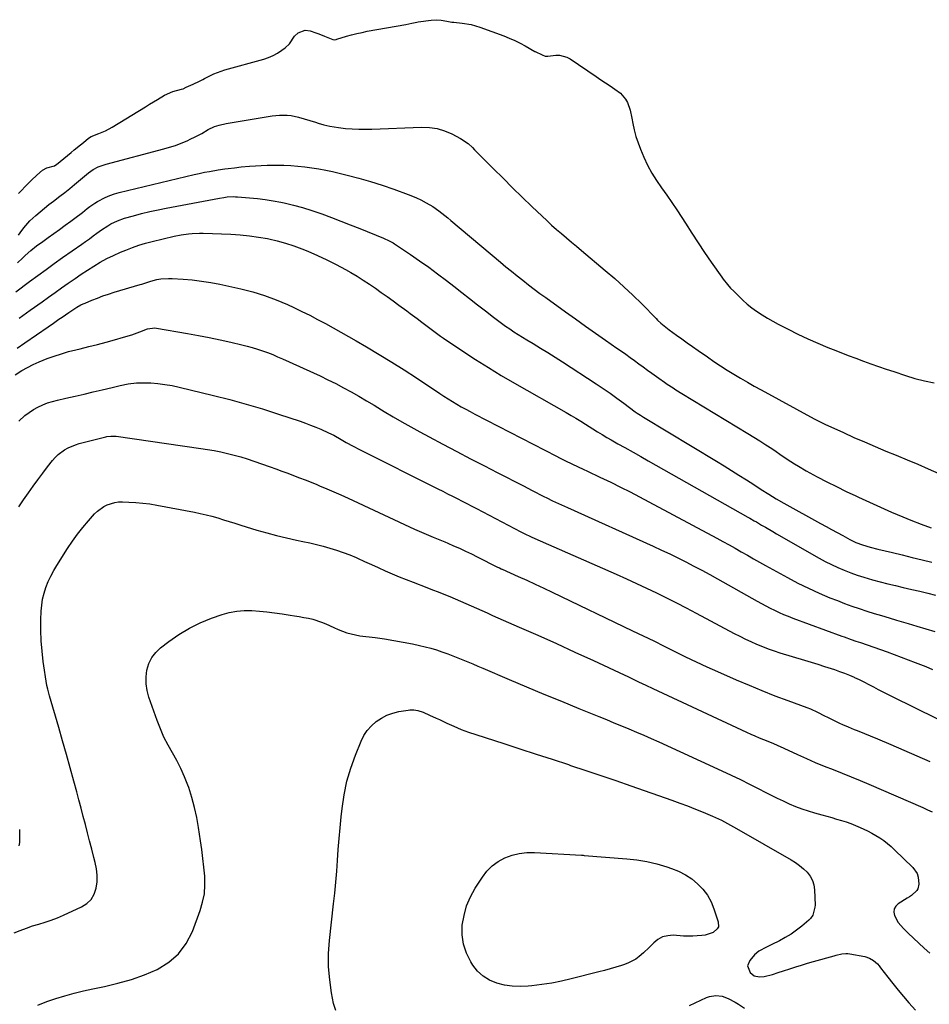
# Model space of a CAD drawing. Units: inches. Extents: x 1942304 to 1947617, y 411207 to 416544.
# Drawn here: x 1943761 to 1944259, y 413955 to 414495 of the extents above; entities that cross this region are included whole.
import ezdxf

# ---------------------------------------------------------------- set-up
doc = ezdxf.new("R2010")
doc.units = ezdxf.units.IN
doc.header["$MEASUREMENT"] = 0
for name, color, linetype in [('1', 7, 'Continuous'), ('7', 7, 'Continuous'), ('8', 7, 'Continuous')]:
    doc.layers.add(name, color=color, linetype=linetype)

msp = doc.modelspace()

# ---------------------------------------------------------------- linework, layer by layer
at = {"layer": '1', "color": 18}
for points in [[(1943779.7, 414414.75, 1688), (1943780.52, 414415.18, 1688), (1943780.89, 414415.46, 1688), (1943788.94, 414422, 1688), (1943790.61, 414423.36, 1688), (1943793.94, 414426.12, 1688), (1943795.59, 414427.52, 1688), (1943798.36, 414429.87, 1688), (1943799.81, 414430.8, 1688), (1943804, 414432.34, 1688), (1943807.79, 414433.9, 1688), (1943811.4, 414435.87, 1688), (1943829.53, 414447.05, 1688), (1943831.74, 414448.4, 1688), (1943833.96, 414449.74, 1688), (1943836.19, 414451.06, 1688), (1943840.04, 414453.32, 1688), (1943844.54, 414455.34, 1688), (1943849.32, 414456.67, 1688), (1943850.2, 414456.92, 1688), (1943851.91, 414457.69, 1688), (1943855.7, 414459.36, 1688), (1943859.28, 414460.99, 1688), (1943861.01, 414461.95, 1688), (1943861.89, 414462.44, 1688), (1943865.22, 414464.13, 1688), (1943867.13, 414465.04, 1688), (1943869.07, 414465.86, 1688), (1943873.07, 414467.2, 1688), (1943894.38, 414473.16, 1688), (1943897.01, 414474.05, 1688), (1943899.55, 414475.13, 1688), (1943901.96, 414476.46, 1688), (1943904.29, 414477.98, 1688), (1943906.18, 414479.37, 1688), (1943908.54, 414481.52, 1688), (1943911.35, 414485.63, 1688), (1943913.32, 414487.53, 1688), (1943917.11, 414488.99, 1688), (1943919.78, 414488.64, 1688), (1943923.02, 414487.53, 1688), (1943924.6, 414486.97, 1688), (1943927.74, 414485.77, 1688), (1943932.21, 414483.93, 1688), (1943933.03, 414483.78, 1688), (1943934.08, 414483.98, 1688), (1943934.5, 414484.1, 1688), (1943939.72, 414485.66, 1688), (1943942.56, 414486.45, 1688), (1943945.4, 414487.17, 1688), (1943948.27, 414487.8, 1688), (1943951.16, 414488.37, 1688), (1943972.18, 414492.11, 1688), (1943975.64, 414492.81, 1688), (1943977.37, 414493.18, 1688), (1943978.24, 414493.33, 1688), (1943979.11, 414493.48, 1688), (1943986.16, 414494.56, 1688), (1943988.92, 414494.74, 1688), (1943991.67, 414494.46, 1688), (1943994.66, 414493.88, 1688), (1943997.54, 414493.47, 1688), (1943998.49, 414493.39, 1688), (1944003.18, 414492.89, 1688), (1944008.03, 414492.07, 1688), (1944012.75, 414490.67, 1688), (1944025.95, 414485.87, 1688), (1944028.97, 414484.68, 1688), (1944031.94, 414483.39, 1688), (1944034.84, 414481.94, 1688), (1944037.69, 414480.4, 1688), (1944042.91, 414477.39, 1688), (1944043.12, 414477.27, 1688), (1944046.93, 414475.47, 1688), (1944048.67, 414474.83, 1688), (1944049.48, 414474.79, 1688), (1944050, 414474.82, 1688), (1944054.5, 414475.29, 1688), (1944056.55, 414475.32, 1688), (1944060.48, 414474.27, 1688), (1944062.27, 414473.26, 1688), (1944076.59, 414463.53, 1688), (1944079.14, 414461.81, 1688), (1944081.7, 414460.11, 1688), (1944084.27, 414458.43, 1688), (1944086.86, 414456.76, 1688), (1944089.99, 414454.51, 1688), (1944092.71, 414451.25, 1688), (1944093.71, 414449.32, 1688), (1944095.16, 414445.13, 1688), (1944096.15, 414440.81, 1688), (1944096.66, 414437.91, 1688), (1944097.42, 414434.31, 1688), (1944098.33, 414430.75, 1688), (1944099.49, 414427.27, 1688), (1944100.82, 414423.83, 1688), (1944102.71, 414419.38, 1688), (1944104.78, 414414.96, 1688), (1944107.05, 414410.66, 1688), (1944109.63, 414406.54, 1688), (1944112.41, 414402.53, 1688), (1944115.3, 414398.58, 1688), (1944118.12, 414394.58, 1688), (1944120.83, 414390.52, 1688), (1944123.48, 414386.4, 1688), (1944125.5, 414383.18, 1688), (1944128.91, 414377.81, 1688), (1944132.37, 414372.48, 1688), (1944135.92, 414367.2, 1688), (1944139.51, 414361.96, 1688), (1944145.34, 414353.61, 1688), (1944146.08, 414352.58, 1688), (1944148.46, 414349.61, 1688), (1944150.16, 414347.72, 1688), (1944151.93, 414345.9, 1688), (1944154.66, 414343.2, 1688), (1944156.98, 414341.01, 1688), (1944159.38, 414338.91, 1688), (1944161.87, 414336.94, 1688), (1944164.43, 414335.04, 1688), (1944167.54, 414332.96, 1688), (1944170.39, 414331.16, 1688), (1944173.31, 414329.49, 1688), (1944176.28, 414327.89, 1688), (1944181.71, 414325.12, 1688), (1944187.09, 414322.46, 1688), (1944192.51, 414319.9, 1688), (1944198, 414317.49, 1688), (1944203.53, 414315.16, 1688), (1944206.46, 414313.97, 1688), (1944210.57, 414312.34, 1688), (1944214.68, 414310.74, 1688), (1944218.82, 414309.2, 1688), (1944222.97, 414307.69, 1688), (1944227.13, 414306.21, 1688), (1944231.3, 414304.76, 1688), (1944235.48, 414303.33, 1688), (1944239.67, 414301.92, 1688), (1944246.11, 414299.78, 1688), (1944251.26, 414298.21, 1688), (1944256.46, 414296.83, 1688), (1944261.72, 414295.73, 1688)], [(1943759.98, 414376.67, 1690), (1943761.01, 414377.99, 1690), (1943763, 414380.68, 1690), (1943765.09, 414383.27, 1690), (1943766.24, 414384.47, 1690), (1943769.58, 414387.49, 1690), (1943771.92, 414389.5, 1690), (1943774.29, 414391.48, 1690), (1943776.7, 414393.4, 1690), (1943779.15, 414395.29, 1690), (1943782.69, 414397.99, 1690), (1943785.41, 414400.11, 1690), (1943788.09, 414402.28, 1690), (1943790.76, 414404.48, 1690), (1943797.25, 414409.93, 1690), (1943798.45, 414410.88, 1690), (1943800.99, 414412.6, 1690), (1943803.69, 414414.05, 1690), (1943808, 414415.61, 1690), (1943839.6, 414423.89, 1690), (1943842.86, 414424.83, 1690), (1943846.08, 414425.88, 1690), (1943849.24, 414427.09, 1690), (1943852.37, 414428.42, 1690), (1943854.47, 414429.37, 1690), (1943856.49, 414430.34, 1690), (1943860.44, 414432.46, 1690), (1943863.95, 414434.6, 1690), (1943867.47, 414436.28, 1690), (1943869.98, 414437, 1690), (1943873.82, 414437.79, 1690), (1943896.88, 414441.7, 1690), (1943898.95, 414442, 1690), (1943903.12, 414442.41, 1690), (1943907.29, 414442.46, 1690), (1943909.36, 414442.28, 1690), (1943913.42, 414441.39, 1690), (1943922.77, 414438.52, 1690), (1943924.31, 414438.06, 1690), (1943927.42, 414437.16, 1690), (1943930.54, 414436.35, 1690), (1943935.3, 414435.58, 1690), (1943939.28, 414435.21, 1690), (1943942.89, 414434.95, 1690), (1943946.49, 414434.78, 1690), (1943950.1, 414434.75, 1690), (1943953.71, 414434.81, 1690), (1943980.86, 414435.8, 1690), (1943985.16, 414435.63, 1690), (1943989.38, 414435.04, 1690), (1943993.45, 414433.81, 1690), (1943997.43, 414432.17, 1690), (1944002.25, 414429.73, 1690), (1944006.38, 414426.97, 1690), (1944008.8, 414424.66, 1690), (1944009.98, 414423.48, 1690), (1944012.35, 414421.1, 1690), (1944020.33, 414413.06, 1690), (1944025.53, 414407.86, 1690), (1944030.75, 414402.69, 1690), (1944036, 414397.56, 1690), (1944041.29, 414392.46, 1690), (1944046.89, 414387.09, 1690), (1944049.49, 414384.64, 1690), (1944052.13, 414382.22, 1690), (1944054.81, 414379.85, 1690), (1944057.52, 414377.52, 1690), (1944060.25, 414375.21, 1690), (1944062.99, 414372.91, 1690), (1944065.73, 414370.61, 1690), (1944068.48, 414368.31, 1690), (1944081.58, 414357.36, 1690), (1944086.72, 414352.93, 1690), (1944091.78, 414348.41, 1690), (1944096.71, 414343.74, 1690), (1944101.55, 414338.98, 1690), (1944109.41, 414331.02, 1690), (1944110.26, 414330.17, 1690), (1944112, 414328.52, 1690), (1944113.8, 414326.94, 1690), (1944116.64, 414324.74, 1690), (1944120.57, 414321.92, 1690), (1944123.51, 414319.82, 1690), (1944126.46, 414317.72, 1690), (1944129.42, 414315.63, 1690), (1944132.38, 414313.55, 1690), (1944137.49, 414309.97, 1690), (1944141.05, 414307.52, 1690), (1944144.65, 414305.11, 1690), (1944148.29, 414302.78, 1690), (1944151.96, 414300.49, 1690), (1944155.67, 414298.26, 1690), (1944159.4, 414296.08, 1690), (1944163.17, 414293.94, 1690), (1944166.96, 414291.85, 1690), (1944196.05, 414276.05, 1690), (1944196.77, 414275.65, 1690), (1944198.96, 414274.49, 1690), (1944201.93, 414273.04, 1690), (1944212.02, 414268.48, 1690), (1944217.83, 414265.89, 1690), (1944223.65, 414263.34, 1690), (1944229.51, 414260.85, 1690), (1944235.38, 414258.4, 1690), (1944241.03, 414256.08, 1690), (1944246.9, 414253.64, 1690), (1944252.75, 414251.16, 1690), (1944258.58, 414248.63, 1690), (1944264.4, 414246.06, 1690)], [(1943759.46, 414361.43, 1692), (1943762.16, 414364.05, 1692), (1943763.67, 414365.46, 1692), (1943766.77, 414368.2, 1692), (1943769.98, 414370.81, 1692), (1943773.3, 414373.27, 1692), (1943776.21, 414375.33, 1692), (1943779.35, 414377.56, 1692), (1943782.48, 414379.81, 1692), (1943785.59, 414382.08, 1692), (1943788.69, 414384.36, 1692), (1943792.28, 414387.02, 1692), (1943793.65, 414388.06, 1692), (1943795.01, 414389.11, 1692), (1943797.68, 414391.26, 1692), (1943799.03, 414392.32, 1692), (1943801.85, 414394.26, 1692), (1943803.32, 414395.14, 1692), (1943807.55, 414397.39, 1692), (1943810.04, 414398.49, 1692), (1943812.61, 414399.37, 1692), (1943815.24, 414400.12, 1692), (1943856.31, 414409.91, 1692), (1943859.08, 414410.54, 1692), (1943861.86, 414411.12, 1692), (1943864.65, 414411.63, 1692), (1943869.46, 414412.4, 1692), (1943873.05, 414412.94, 1692), (1943874.85, 414413.18, 1692), (1943878.46, 414413.65, 1692), (1943882.07, 414414.05, 1692), (1943886.64, 414414.48, 1692), (1943889.83, 414414.74, 1692), (1943893.03, 414414.93, 1692), (1943896.23, 414415.03, 1692), (1943899.43, 414415.06, 1692), (1943901.6, 414415.06, 1692), (1943905.45, 414414.99, 1692), (1943909.3, 414414.83, 1692), (1943913.14, 414414.54, 1692), (1943916.98, 414414.17, 1692), (1943920.8, 414413.66, 1692), (1943924.6, 414413.07, 1692), (1943928.39, 414412.34, 1692), (1943932.15, 414411.52, 1692), (1943940.07, 414409.64, 1692), (1943946.55, 414407.98, 1692), (1943952.99, 414406.17, 1692), (1943959.36, 414404.12, 1692), (1943965.69, 414401.93, 1692), (1943973.55, 414399.03, 1692), (1943975.89, 414398.11, 1692), (1943978.19, 414397.13, 1692), (1943980.44, 414396.04, 1692), (1943983.41, 414394.47, 1692), (1943986.98, 414392.33, 1692), (1943990.39, 414389.96, 1692), (1943992.04, 414388.69, 1692), (1943995.3, 414386.1, 1692), (1943996.91, 414384.77, 1692), (1944024.08, 414361.94, 1692), (1944027.12, 414359.41, 1692), (1944030.17, 414356.89, 1692), (1944033.24, 414354.41, 1692), (1944036.32, 414351.94, 1692), (1944039.44, 414349.51, 1692), (1944042.58, 414347.11, 1692), (1944045.75, 414344.75, 1692), (1944048.94, 414342.43, 1692), (1944059.79, 414334.65, 1692), (1944065.27, 414330.74, 1692), (1944070.76, 414326.85, 1692), (1944076.26, 414322.97, 1692), (1944081.77, 414319.11, 1692), (1944087.98, 414314.78, 1692), (1944090.39, 414313.09, 1692), (1944092.79, 414311.39, 1692), (1944095.19, 414309.67, 1692), (1944097.58, 414307.95, 1692), (1944099.96, 414306.22, 1692), (1944102.34, 414304.49, 1692), (1944104.73, 414302.76, 1692), (1944107.11, 414301.03, 1692), (1944110.95, 414298.24, 1692), (1944114.01, 414296.07, 1692), (1944115.56, 414295.01, 1692), (1944118.69, 414292.94, 1692), (1944120.27, 414291.93, 1692), (1944123.46, 414289.95, 1692), (1944159.61, 414268.01, 1692), (1944162.92, 414265.97, 1692), (1944166.22, 414263.91, 1692), (1944169.49, 414261.81, 1692), (1944172.75, 414259.69, 1692), (1944175.16, 414258.1, 1692), (1944177.2, 414256.75, 1692), (1944181.26, 414254.02, 1692), (1944185.33, 414251.31, 1692), (1944187.4, 414250.01, 1692), (1944191.64, 414247.59, 1692), (1944197.75, 414244.33, 1692), (1944202.98, 414241.58, 1692), (1944208.24, 414238.89, 1692), (1944213.54, 414236.29, 1692), (1944218.87, 414233.75, 1692), (1944220.23, 414233.11, 1692), (1944226.28, 414230.33, 1692), (1944232.36, 414227.6, 1692), (1944238.47, 414224.96, 1692), (1944244.61, 414222.37, 1692), (1944249.07, 414220.52, 1692), (1944254.59, 414218.32, 1692), (1944260.15, 414216.22, 1692)], [(1943760.05, 414399.51, 1688), (1943761.07, 414400.61, 1688), (1943764.3, 414403.88, 1688), (1943767.18, 414406.73, 1688), (1943770.12, 414409.51, 1688), (1943773.14, 414412.2, 1688), (1943775.6, 414413.49, 1688), (1943779.7, 414414.75, 1688)], [(1943758.62, 414345.65, 1694), (1943766.12, 414351.28, 1694), (1943770.6, 414354.61, 1694), (1943775.1, 414357.91, 1694), (1943779.64, 414361.16, 1694), (1943784.19, 414364.39, 1694), (1943794.69, 414371.73, 1694), (1943796.79, 414373.21, 1694), (1943798.89, 414374.71, 1694), (1943800.97, 414376.22, 1694), (1943803.04, 414377.74, 1694), (1943805.58, 414379.58, 1694), (1943808.95, 414381.78, 1694), (1943810.67, 414382.81, 1694), (1943814.27, 414384.59, 1694), (1943818.05, 414385.9, 1694), (1943823.05, 414387.29, 1694), (1943827.5, 414388.47, 1694), (1943831.97, 414389.57, 1694), (1943836.47, 414390.56, 1694), (1943840.98, 414391.47, 1694), (1943870.25, 414396.99, 1694), (1943872.63, 414397.4, 1694), (1943874.44, 414397.62, 1694), (1943877.92, 414397.77, 1694), (1943878.94, 414397.74, 1694), (1943879.96, 414397.68, 1694), (1943886.59, 414397.17, 1694), (1943890.91, 414396.75, 1694), (1943895.21, 414396.22, 1694), (1943899.49, 414395.51, 1694), (1943903.76, 414394.69, 1694), (1943905.55, 414394.31, 1694), (1943910.67, 414393.11, 1694), (1943915.74, 414391.76, 1694), (1943920.76, 414390.2, 1694), (1943925.73, 414388.5, 1694), (1943926.27, 414388.3, 1694), (1943931.48, 414386.37, 1694), (1943936.66, 414384.4, 1694), (1943941.83, 414382.37, 1694), (1943946.99, 414380.31, 1694), (1943960.05, 414375.01, 1694), (1943963.14, 414373.63, 1694), (1943965.36, 414372.4, 1694), (1943966.07, 414371.95, 1694), (1943974.8, 414366.1, 1694), (1943979.83, 414362.66, 1694), (1943984.8, 414359.14, 1694), (1943989.7, 414355.52, 1694), (1943994.55, 414351.83, 1694), (1943998.55, 414348.72, 1694), (1944002.89, 414345.33, 1694), (1944007.24, 414341.94, 1694), (1944011.58, 414338.55, 1694), (1944015.93, 414335.16, 1694), (1944020.25, 414331.77, 1694), (1944022.45, 414330.09, 1694), (1944024.67, 414328.45, 1694), (1944026.92, 414326.85, 1694), (1944029.2, 414325.29, 1694), (1944031.51, 414323.76, 1694), (1944033.83, 414322.27, 1694), (1944036.18, 414320.8, 1694), (1944038.54, 414319.36, 1694), (1944041.96, 414317.3, 1694), (1944046.04, 414314.83, 1694), (1944050.09, 414312.33, 1694), (1944054.11, 414309.78, 1694), (1944058.12, 414307.2, 1694), (1944076.52, 414295.21, 1694), (1944080.37, 414292.66, 1694), (1944084.18, 414290.05, 1694), (1944087.94, 414287.37, 1694), (1944091.67, 414284.65, 1694), (1944097.98, 414279.94, 1694), (1944099.08, 414279.13, 1694), (1944100.77, 414277.96, 1694), (1944101.92, 414277.22, 1694), (1944102.5, 414276.86, 1694), (1944142.5, 414252.79, 1694), (1944146.63, 414250.28, 1694), (1944150.74, 414247.75, 1694), (1944154.82, 414245.18, 1694), (1944158.89, 414242.59, 1694), (1944162.95, 414239.98, 1694), (1944167.02, 414237.37, 1694), (1944171.1, 414234.78, 1694), (1944175.22, 414232.25, 1694), (1944179.42, 414229.84, 1694), (1944199.55, 414218.64, 1694), (1944202.57, 414216.97, 1694), (1944205.59, 414215.31, 1694), (1944208.63, 414213.67, 1694), (1944211.66, 414212.04, 1694), (1944215.49, 414209.99, 1694), (1944216.63, 414209.41, 1694), (1944218.94, 414208.32, 1694), (1944222.51, 414206.92, 1694), (1944226.67, 414205.73, 1694), (1944230.87, 414204.67, 1694), (1944238.89, 414202.74, 1694), (1944244.3, 414201.42, 1694), (1944249.71, 414200.1, 1694), (1944255.12, 414198.76, 1694), (1944260.52, 414197.41, 1694)], [(1943760.38, 414331.18, 1696), (1943764.35, 414334.13, 1696), (1943766.37, 414335.57, 1696), (1943772.98, 414340.23, 1696), (1943776.55, 414342.74, 1696), (1943780.11, 414345.25, 1696), (1943783.67, 414347.76, 1696), (1943787.23, 414350.28, 1696), (1943791, 414352.91, 1696), (1943794.41, 414355.22, 1696), (1943797.84, 414357.48, 1696), (1943801.3, 414359.71, 1696), (1943804.83, 414361.82, 1696), (1943808.42, 414363.81, 1696), (1943812.11, 414365.61, 1696), (1943815.86, 414367.29, 1696), (1943818.85, 414368.54, 1696), (1943822.41, 414369.93, 1696), (1943826, 414371.19, 1696), (1943829.66, 414372.28, 1696), (1943833.35, 414373.26, 1696), (1943845.29, 414376.09, 1696), (1943849.22, 414376.9, 1696), (1943853.19, 414377.48, 1696), (1943855.19, 414377.66, 1696), (1943859.2, 414377.81, 1696), (1943861.2, 414377.78, 1696), (1943876.46, 414377.18, 1696), (1943881.51, 414376.85, 1696), (1943886.55, 414376.37, 1696), (1943891.55, 414375.65, 1696), (1943896.54, 414374.76, 1696), (1943897.15, 414374.64, 1696), (1943901.78, 414373.57, 1696), (1943906.36, 414372.33, 1696), (1943910.86, 414370.84, 1696), (1943915.31, 414369.19, 1696), (1943918.62, 414367.85, 1696), (1943923.87, 414365.6, 1696), (1943929.05, 414363.22, 1696), (1943934.12, 414360.62, 1696), (1943939.13, 414357.89, 1696), (1943942.13, 414356.17, 1696), (1943945.56, 414354.14, 1696), (1943948.95, 414352.05, 1696), (1943952.28, 414349.86, 1696), (1943955.57, 414347.61, 1696), (1943958.82, 414345.3, 1696), (1943962.06, 414342.99, 1696), (1943965.3, 414340.66, 1696), (1943968.52, 414338.32, 1696), (1943972.76, 414335.23, 1696), (1943974.65, 414333.84, 1696), (1943978.41, 414331.05, 1696), (1943981.1, 414329.04, 1696), (1943982.56, 414327.93, 1696), (1943985.47, 414325.69, 1696), (1943988.37, 414323.45, 1696), (1943991.34, 414321.29, 1696), (1943992.85, 414320.25, 1696), (1944003.57, 414313.06, 1696), (1944010.49, 414308.52, 1696), (1944017.49, 414304.08, 1696), (1944024.58, 414299.79, 1696), (1944031.73, 414295.61, 1696), (1944060.08, 414279.47, 1696), (1944062.78, 414277.91, 1696), (1944065.46, 414276.34, 1696), (1944068.13, 414274.73, 1696), (1944070.78, 414273.1, 1696), (1944074.8, 414270.59, 1696), (1944077.33, 414268.99, 1696), (1944079.85, 414267.39, 1696), (1944082.4, 414265.84, 1696), (1944084.8, 414264.46, 1696), (1944088.5, 414262.35, 1696), (1944092.21, 414260.26, 1696), (1944096.82, 414257.69, 1696), (1944100.98, 414255.35, 1696), (1944105.14, 414253.02, 1696), (1944109.29, 414250.68, 1696), (1944113.45, 414248.34, 1696), (1944159.67, 414222.23, 1696), (1944160.85, 414221.56, 1696), (1944163.21, 414220.2, 1696), (1944164.38, 414219.51, 1696), (1944167.25, 414217.81, 1696), (1944169.27, 414216.62, 1696), (1944173.32, 414214.26, 1696), (1944175.36, 414213.09, 1696), (1944198.73, 414199.75, 1696), (1944202.09, 414197.92, 1696), (1944205.5, 414196.17, 1696), (1944208.97, 414194.56, 1696), (1944212.49, 414193.03, 1696), (1944216.06, 414191.64, 1696), (1944219.66, 414190.35, 1696), (1944223.31, 414189.19, 1696), (1944227.97, 414187.85, 1696), (1944232.17, 414186.74, 1696), (1944236.37, 414185.66, 1696), (1944240.59, 414184.63, 1696), (1944244.81, 414183.64, 1696), (1944249.51, 414182.56, 1696), (1944253.87, 414181.53, 1696), (1944258.23, 414180.49, 1696), (1944262.58, 414179.41, 1696)], [(1943759.36, 414314.8, 1698), (1943763.48, 414317.73, 1698), (1943776.23, 414326.51, 1698), (1943779.19, 414328.54, 1698), (1943782.17, 414330.56, 1698), (1943783.98, 414331.78, 1698), (1943787.66, 414334.34, 1698), (1943789.79, 414335.79, 1698), (1943791.97, 414337.17, 1698), (1943794.22, 414338.41, 1698), (1943795.38, 414338.97, 1698), (1943796.56, 414339.49, 1698), (1943800.23, 414341.01, 1698), (1943803.27, 414342.21, 1698), (1943806.33, 414343.35, 1698), (1943809.42, 414344.4, 1698), (1943812.54, 414345.39, 1698), (1943826.74, 414349.66, 1698), (1943827.56, 414349.91, 1698), (1943829.19, 414350.45, 1698), (1943832.46, 414351.51, 1698), (1943835.82, 414352.29, 1698), (1943837.93, 414352.67, 1698), (1943842.18, 414353.01, 1698), (1943844.32, 414352.96, 1698), (1943850.2, 414352.59, 1698), (1943855.27, 414352.15, 1698), (1943860.33, 414351.55, 1698), (1943865.35, 414350.73, 1698), (1943870.35, 414349.76, 1698), (1943881.86, 414347.24, 1698), (1943888.41, 414345.58, 1698), (1943894.87, 414343.65, 1698), (1943901.18, 414341.28, 1698), (1943907.39, 414338.64, 1698), (1943910.87, 414337.02, 1698), (1943915.25, 414334.93, 1698), (1943919.61, 414332.78, 1698), (1943923.92, 414330.54, 1698), (1943928.2, 414328.25, 1698), (1943932.45, 414325.9, 1698), (1943936.69, 414323.52, 1698), (1943940.92, 414321.12, 1698), (1943945.13, 414318.7, 1698), (1943950.7, 414315.48, 1698), (1943957.65, 414311.36, 1698), (1943964.54, 414307.17, 1698), (1943971.36, 414302.84, 1698), (1943978.12, 414298.43, 1698), (1943990.83, 414289.96, 1698), (1943993.16, 414288.44, 1698), (1943995.5, 414286.94, 1698), (1943997.87, 414285.48, 1698), (1944000.26, 414284.05, 1698), (1944002.67, 414282.66, 1698), (1944005.09, 414281.29, 1698), (1944007.54, 414279.97, 1698), (1944010, 414278.67, 1698), (1944054.76, 414255.6, 1698), (1944056.45, 414254.74, 1698), (1944059.82, 414253.03, 1698), (1944063.21, 414251.35, 1698), (1944066.63, 414249.72, 1698), (1944069.47, 414248.41, 1698), (1944071.75, 414247.36, 1698), (1944074.03, 414246.3, 1698), (1944076.3, 414245.23, 1698), (1944078.57, 414244.15, 1698), (1944084.61, 414241.25, 1698), (1944089.88, 414238.67, 1698), (1944095.12, 414236.05, 1698), (1944100.32, 414233.36, 1698), (1944105.51, 414230.63, 1698), (1944142.68, 414210.67, 1698), (1944146.05, 414208.84, 1698), (1944149.41, 414206.99, 1698), (1944152.75, 414205.1, 1698), (1944156.07, 414203.19, 1698), (1944159.4, 414201.28, 1698), (1944162.73, 414199.38, 1698), (1944166.07, 414197.5, 1698), (1944169.42, 414195.64, 1698), (1944181.44, 414189.01, 1698), (1944187.14, 414186.01, 1698), (1944192.9, 414183.16, 1698), (1944198.76, 414180.52, 1698), (1944204.69, 414178.02, 1698), (1944208.72, 414176.41, 1698), (1944212.71, 414174.87, 1698), (1944216.72, 414173.4, 1698), (1944220.76, 414172.02, 1698), (1944224.82, 414170.7, 1698), (1944228.9, 414169.44, 1698), (1944232.99, 414168.18, 1698), (1944237.08, 414166.94, 1698), (1944241.17, 414165.71, 1698), (1944247.53, 414163.82, 1698), (1944252.37, 414162.38, 1698), (1944257.22, 414160.95, 1698), (1944262.08, 414159.54, 1698)]]:
    msp.add_polyline3d(points, dxfattribs=at)
at = {"layer": '7', "color": 18}
for points in [[(1943760.27, 414274.71, 1702), (1943763.56, 414277.79, 1702), (1943765.79, 414279.56, 1702), (1943768.17, 414281.1, 1702), (1943770.67, 414282.49, 1702), (1943773.28, 414283.67, 1702), (1943775.94, 414284.72, 1702), (1943778.66, 414285.58, 1702), (1943781.43, 414286.31, 1702), (1943786.03, 414287.34, 1702), (1943791, 414288.47, 1702), (1943795.96, 414289.61, 1702), (1943800.92, 414290.77, 1702), (1943805.88, 414291.95, 1702), (1943811.4, 414293.28, 1702), (1943815.79, 414294.28, 1702), (1943820.21, 414295.19, 1702), (1943824.65, 414295.78, 1702), (1943829.13, 414295.83, 1702), (1943832.48, 414295.67, 1702), (1943836.4, 414295.37, 1702), (1943840.28, 414294.92, 1702), (1943844.14, 414294.25, 1702), (1943847.98, 414293.43, 1702), (1943866.88, 414288.86, 1702), (1943875.87, 414286.56, 1702), (1943884.82, 414284.11, 1702), (1943893.7, 414281.44, 1702), (1943902.53, 414278.61, 1702), (1943914.33, 414274.67, 1702), (1943917.22, 414273.66, 1702), (1943920.09, 414272.6, 1702), (1943922.93, 414271.47, 1702), (1943925.76, 414270.28, 1702), (1943929.91, 414268.44, 1702), (1943932.74, 414267.03, 1702), (1943936.88, 414264.72, 1702), (1943939.62, 414263.14, 1702), (1943943.47, 414260.99, 1702), (1943946.84, 414259.24, 1702), (1943989.88, 414237.68, 1702), (1943992.53, 414236.35, 1702), (1943995.19, 414235.01, 1702), (1943997.84, 414233.67, 1702), (1944000.49, 414232.33, 1702), (1944003.13, 414230.98, 1702), (1944005.77, 414229.62, 1702), (1944008.41, 414228.25, 1702), (1944011.04, 414226.88, 1702), (1944035.24, 414214.2, 1702), (1944037.14, 414213.22, 1702), (1944041.01, 414211.37, 1702), (1944042.96, 414210.5, 1702), (1944087.54, 414190.85, 1702), (1944093.1, 414188.37, 1702), (1944098.64, 414185.84, 1702), (1944104.15, 414183.25, 1702), (1944109.64, 414180.63, 1702), (1944115.1, 414177.94, 1702), (1944120.54, 414175.21, 1702), (1944125.95, 414172.41, 1702), (1944131.34, 414169.58, 1702), (1944152.24, 414158.42, 1702), (1944155.26, 414156.86, 1702), (1944158.31, 414155.35, 1702), (1944161.39, 414153.93, 1702), (1944164.49, 414152.55, 1702), (1944167.64, 414151.27, 1702), (1944170.81, 414150.05, 1702), (1944174.02, 414148.94, 1702), (1944177.25, 414147.9, 1702), (1944190.79, 414143.77, 1702), (1944194.45, 414142.65, 1702), (1944198.1, 414141.51, 1702), (1944201.75, 414140.35, 1702), (1944205.4, 414139.18, 1702), (1944207.1, 414138.62, 1702), (1944209.88, 414137.67, 1702), (1944212.62, 414136.66, 1702), (1944215.33, 414135.55, 1702), (1944218.02, 414134.39, 1702), (1944218.08, 414134.36, 1702), (1944220.7, 414133.13, 1702), (1944223.31, 414131.86, 1702), (1944225.89, 414130.54, 1702), (1944228.45, 414129.18, 1702), (1944231, 414127.8, 1702), (1944233.57, 414126.45, 1702), (1944236.15, 414125.13, 1702), (1944238.74, 414123.84, 1702), (1944263.28, 414111.76, 1702)], [(1943760.26, 414227.87, 1704), (1943762.79, 414231.61, 1704), (1943765.44, 414235.44, 1704), (1943768.02, 414239.06, 1704), (1943770.64, 414242.65, 1704), (1943773.3, 414246.2, 1704), (1943776, 414249.73, 1704), (1943778.73, 414253.26, 1704), (1943780.17, 414254.92, 1704), (1943781.72, 414256.46, 1704), (1943785.23, 414259.06, 1704), (1943787.17, 414260.12, 1704), (1943791.21, 414261.81, 1704), (1943793.31, 414262.45, 1704), (1943807.8, 414266.12, 1704), (1943808.5, 414266.28, 1704), (1943810.63, 414266.58, 1704), (1943812.06, 414266.61, 1704), (1943812.77, 414266.56, 1704), (1943813.48, 414266.48, 1704), (1943859.94, 414259.86, 1704), (1943863.63, 414259.28, 1704), (1943867.3, 414258.63, 1704), (1943870.95, 414257.89, 1704), (1943874.6, 414257.07, 1704), (1943878.21, 414256.15, 1704), (1943881.81, 414255.16, 1704), (1943885.37, 414254.06, 1704), (1943888.91, 414252.88, 1704), (1943897.86, 414249.75, 1704), (1943901.09, 414248.61, 1704), (1943904.32, 414247.44, 1704), (1943907.53, 414246.25, 1704), (1943910.74, 414245.03, 1704), (1943913.94, 414243.79, 1704), (1943917.13, 414242.54, 1704), (1943920.31, 414241.27, 1704), (1943923.49, 414239.98, 1704), (1943925.02, 414239.36, 1704), (1943928.94, 414237.72, 1704), (1943932.85, 414236.05, 1704), (1943936.74, 414234.32, 1704), (1943940.61, 414232.56, 1704), (1943977.09, 414215.62, 1704), (1943979.61, 414214.46, 1704), (1943983.41, 414212.77, 1704), (1943987.25, 414211.19, 1704), (1943991.79, 414209.36, 1704), (1943993.56, 414208.62, 1704), (1943995.32, 414207.87, 1704), (1943998.39, 414206.53, 1704), (1944001.67, 414205.08, 1704), (1944004.93, 414203.58, 1704), (1944008.17, 414202.03, 1704), (1944011.39, 414200.44, 1704), (1944022.57, 414194.81, 1704), (1944023.52, 414194.33, 1704), (1944024.48, 414193.88, 1704), (1944024.8, 414193.73, 1704), (1944025.13, 414193.58, 1704), (1944033.84, 414189.67, 1704), (1944038.52, 414187.54, 1704), (1944043.18, 414185.4, 1704), (1944047.83, 414183.22, 1704), (1944052.47, 414181.02, 1704), (1944096.45, 414159.94, 1704), (1944102.27, 414157.13, 1704), (1944108.08, 414154.3, 1704), (1944113.88, 414151.44, 1704), (1944119.67, 414148.55, 1704), (1944125.47, 414145.7, 1704), (1944131.3, 414142.9, 1704), (1944137.17, 414140.19, 1704), (1944143.06, 414137.55, 1704), (1944153.33, 414133.03, 1704), (1944160.33, 414130.02, 1704), (1944167.38, 414127.1, 1704), (1944174.47, 414124.32, 1704), (1944181.6, 414121.62, 1704), (1944191.99, 414117.8, 1704), (1944193.94, 414117.04, 1704), (1944197.77, 414115.37, 1704), (1944201.75, 414113.37, 1704), (1944203.37, 414112.53, 1704), (1944206.59, 414110.83, 1704), (1944209.85, 414109.21, 1704), (1944211.46, 414108.51, 1704), (1944214.71, 414107.19, 1704), (1944217.97, 414105.87, 1704), (1944219.6, 414105.21, 1704), (1944230.76, 414100.61, 1704), (1944237.96, 414097.6, 1704), (1944245.13, 414094.55, 1704), (1944252.27, 414091.42, 1704), (1944259.39, 414088.25, 1704)], [(1943757.68, 413994.33, 1706), (1943761, 413995.71, 1706), (1943764.35, 413996.99, 1706), (1943767.75, 413998.13, 1706), (1943771.19, 413999.18, 1706), (1943774.62, 414000.23, 1706), (1943778.01, 414001.38, 1706), (1943781.35, 414002.69, 1706), (1943784.65, 414004.1, 1706), (1943794.58, 414008.6, 1706), (1943797.46, 414010.47, 1706), (1943799.84, 414012.72, 1706), (1943801.48, 414015.56, 1706), (1943802.63, 414018.79, 1706), (1943803.07, 414022.37, 1706), (1943803.19, 414025.93, 1706), (1943802.81, 414029.48, 1706), (1943802.11, 414033.01, 1706), (1943801.37, 414035.73, 1706), (1943800.16, 414040.22, 1706), (1943798.97, 414044.71, 1706), (1943797.8, 414049.2, 1706), (1943796.66, 414053.7, 1706), (1943795.51, 414058.2, 1706), (1943794.34, 414062.7, 1706), (1943793.15, 414067.19, 1706), (1943791.95, 414071.67, 1706), (1943790.38, 414077.45, 1706), (1943788.35, 414084.81, 1706), (1943786.3, 414092.17, 1706), (1943784.21, 414099.51, 1706), (1943782.09, 414106.85, 1706), (1943776.98, 414124.32, 1706), (1943776.78, 414125.02, 1706), (1943776.05, 414127.84, 1706), (1943775.64, 414129.99, 1706), (1943773.62, 414143.09, 1706), (1943772.92, 414148.77, 1706), (1943772.43, 414154.47, 1706), (1943772.26, 414160.18, 1706), (1943772.31, 414165.9, 1706), (1943772.49, 414170.62, 1706), (1943772.77, 414173.96, 1706), (1943773.26, 414177.27, 1706), (1943774.07, 414180.5, 1706), (1943775.08, 414183.7, 1706), (1943776.34, 414186.82, 1706), (1943777.74, 414189.88, 1706), (1943779.32, 414192.84, 1706), (1943781.04, 414195.73, 1706), (1943786.92, 414204.99, 1706), (1943789.56, 414208.93, 1706), (1943792.31, 414212.79, 1706), (1943795.25, 414216.51, 1706), (1943798.31, 414220.13, 1706), (1943801.69, 414223.96, 1706), (1943803.24, 414225.49, 1706), (1943806.71, 414228, 1706), (1943808.64, 414228.99, 1706), (1943812.77, 414230.25, 1706), (1943814.9, 414230.5, 1706), (1943817.07, 414230.57, 1706), (1943820.43, 414230.45, 1706), (1943824.3, 414230.22, 1706), (1943828.15, 414229.88, 1706), (1943831.98, 414229.37, 1706), (1943835.81, 414228.74, 1706), (1943856.4, 414224.88, 1706), (1943859.63, 414224.22, 1706), (1943862.84, 414223.49, 1706), (1943866.03, 414222.65, 1706), (1943869.2, 414221.74, 1706), (1943872.35, 414220.77, 1706), (1943875.5, 414219.8, 1706), (1943878.66, 414218.82, 1706), (1943881.81, 414217.84, 1706), (1943890.7, 414215.07, 1706), (1943896.07, 414213.49, 1706), (1943901.47, 414212.03, 1706), (1943906.91, 414210.74, 1706), (1943912.38, 414209.57, 1706), (1943915.87, 414208.88, 1706), (1943919.61, 414208.09, 1706), (1943923.33, 414207.23, 1706), (1943927.03, 414206.27, 1706), (1943930.71, 414205.24, 1706), (1943934.35, 414204.09, 1706), (1943937.95, 414202.85, 1706), (1943941.5, 414201.45, 1706), (1943945.02, 414199.96, 1706), (1943945.82, 414199.6, 1706), (1943949.6, 414197.9, 1706), (1943953.39, 414196.21, 1706), (1943957.17, 414194.51, 1706), (1943960.95, 414192.81, 1706), (1943964.74, 414191.14, 1706), (1943968.55, 414189.52, 1706), (1943972.39, 414187.96, 1706), (1943976.25, 414186.45, 1706), (1943983.72, 414183.59, 1706), (1943986.82, 414182.39, 1706), (1943989.92, 414181.18, 1706), (1943993.01, 414179.94, 1706), (1943996.33, 414178.59, 1706), (1943999.28, 414177.36, 1706), (1944002.22, 414176.11, 1706), (1944005.15, 414174.83, 1706), (1944008.08, 414173.54, 1706), (1944010.99, 414172.23, 1706), (1944013.91, 414170.93, 1706), (1944016.84, 414169.64, 1706), (1944019.76, 414168.35, 1706), (1944034.37, 414161.93, 1706), (1944044.58, 414157.41, 1706), (1944054.77, 414152.84, 1706), (1944064.94, 414148.2, 1706), (1944075.08, 414143.53, 1706), (1944091.95, 414135.68, 1706), (1944093.92, 414134.76, 1706), (1944097.85, 414132.9, 1706), (1944099.8, 414131.95, 1706), (1944103.72, 414130.07, 1706), (1944107.65, 414128.22, 1706), (1944158.94, 414104.36, 1706), (1944161.27, 414103.3, 1706), (1944163.6, 414102.26, 1706), (1944165.96, 414101.26, 1706), (1944168.33, 414100.28, 1706), (1944172.4, 414098.63, 1706), (1944173.74, 414098.07, 1706), (1944175.73, 414097.19, 1706), (1944176.39, 414096.89, 1706), (1944177.05, 414096.58, 1706), (1944186.93, 414092.05, 1706), (1944191.76, 414089.89, 1706), (1944196.62, 414087.79, 1706), (1944201.51, 414085.77, 1706), (1944206.43, 414083.81, 1706), (1944211.36, 414081.87, 1706), (1944216.27, 414079.9, 1706), (1944221.16, 414077.86, 1706), (1944226.03, 414075.79, 1706), (1944255.61, 414063.03, 1706), (1944258.2, 414061.87, 1706), (1944260.76, 414060.66, 1706)], [(1943770.55, 413954.81, 1708), (1943775.47, 413956.68, 1708), (1943780.44, 413958.41, 1708), (1943785.47, 413959.94, 1708), (1943790.54, 413961.36, 1708), (1943795.66, 413962.59, 1708), (1943800.8, 413963.71, 1708), (1943807.11, 413964.96, 1708), (1943814.54, 413966.71, 1708), (1943821.87, 413968.8, 1708), (1943829.03, 413971.4, 1708), (1943836.08, 413974.35, 1708), (1943842.33, 413978.22, 1708), (1943847.77, 413982.84, 1708), (1943851.96, 413988.62, 1708), (1943855.33, 413995.15, 1708), (1943859.54, 414006.53, 1708), (1943860.91, 414011.15, 1708), (1943861.86, 414015.83, 1708), (1943862.19, 414020.6, 1708), (1943862.1, 414025.42, 1708), (1943861.63, 414030.28, 1708), (1943861.11, 414035.13, 1708), (1943860.49, 414039.97, 1708), (1943859.81, 414044.81, 1708), (1943858.73, 414052.03, 1708), (1943857.74, 414057.6, 1708), (1943856.53, 414063.11, 1708), (1943855.01, 414068.55, 1708), (1943853.29, 414073.94, 1708), (1943852.79, 414075.37, 1708), (1943851.01, 414079.94, 1708), (1943849.05, 414084.42, 1708), (1943846.82, 414088.76, 1708), (1943844.39, 414093.02, 1708), (1943841.97, 414097.28, 1708), (1943839.73, 414101.62, 1708), (1943837.78, 414106.1, 1708), (1943836.01, 414110.67, 1708), (1943831.49, 414123.53, 1708), (1943830.53, 414127.19, 1708), (1943829.96, 414130.87, 1708), (1943829.98, 414134.59, 1708), (1943830.38, 414138.35, 1708), (1943831.48, 414141.9, 1708), (1943833.02, 414145.17, 1708), (1943835.24, 414148.02, 1708), (1943837.92, 414150.6, 1708), (1943842.47, 414154.11, 1708), (1943847.95, 414157.92, 1708), (1943853.64, 414161.36, 1708), (1943859.62, 414164.24, 1708), (1943865.81, 414166.75, 1708), (1943871.56, 414168.76, 1708), (1943875.55, 414169.89, 1708), (1943879.59, 414170.69, 1708), (1943883.69, 414171, 1708), (1943887.84, 414170.99, 1708), (1943892.01, 414170.66, 1708), (1943896.18, 414170.26, 1708), (1943900.34, 414169.75, 1708), (1943904.48, 414169.17, 1708), (1943908.84, 414168.5, 1708), (1943911.35, 414168.1, 1708), (1943913.86, 414167.69, 1708), (1943916.37, 414167.25, 1708), (1943918.97, 414166.79, 1708), (1943921.39, 414166.24, 1708), (1943926.09, 414164.69, 1708), (1943928.36, 414163.7, 1708), (1943932.89, 414161.6, 1708), (1943935.18, 414160.62, 1708), (1943937.51, 414159.67, 1708), (1943939.87, 414158.84, 1708), (1943944.69, 414157.61, 1708), (1943947.15, 414157.2, 1708), (1943955.48, 414156.14, 1708), (1943960.6, 414155.42, 1708), (1943965.71, 414154.62, 1708), (1943970.79, 414153.69, 1708), (1943975.86, 414152.68, 1708), (1943979.69, 414151.87, 1708), (1943982.82, 414151.13, 1708), (1943985.93, 414150.32, 1708), (1943989, 414149.39, 1708), (1943992.05, 414148.38, 1708), (1943995.33, 414147.2, 1708), (1943998.09, 414146.17, 1708), (1944000.84, 414145.09, 1708), (1944003.58, 414143.98, 1708), (1944006.3, 414142.85, 1708), (1944009.02, 414141.71, 1708), (1944011.74, 414140.56, 1708), (1944014.45, 414139.41, 1708), (1944028.85, 414133.25, 1708), (1944038.38, 414129.21, 1708), (1944047.93, 414125.2, 1708), (1944057.5, 414121.25, 1708), (1944067.09, 414117.33, 1708), (1944078.04, 414112.9, 1708), (1944082.17, 414111.22, 1708), (1944086.29, 414109.54, 1708), (1944090.41, 414107.85, 1708), (1944094.52, 414106.15, 1708), (1944098.62, 414104.42, 1708), (1944102.71, 414102.67, 1708), (1944106.78, 414100.86, 1708), (1944110.84, 414099.03, 1708), (1944145.37, 414083.2, 1708), (1944150.49, 414080.82, 1708), (1944155.58, 414078.38, 1708), (1944160.64, 414075.88, 1708), (1944165.67, 414073.34, 1708), (1944169.17, 414071.54, 1708), (1944172.45, 414069.88, 1708), (1944175.75, 414068.25, 1708), (1944179.07, 414066.67, 1708), (1944182.41, 414065.11, 1708), (1944185.78, 414063.67, 1708), (1944189.2, 414062.33, 1708), (1944192.68, 414061.16, 1708), (1944196.19, 414060.09, 1708), (1944200.28, 414058.97, 1708), (1944202.95, 414058.23, 1708), (1944205.62, 414057.49, 1708), (1944208.28, 414056.74, 1708), (1944210.94, 414055.99, 1708), (1944213.58, 414055.17, 1708), (1944216.19, 414054.28, 1708), (1944218.75, 414053.26, 1708), (1944221.29, 414052.16, 1708), (1944225.3, 414050.24, 1708), (1944227.59, 414049.04, 1708), (1944229.82, 414047.74, 1708), (1944232.01, 414046.37, 1708), (1944234.13, 414044.9, 1708), (1944236.19, 414043.35, 1708), (1944238.15, 414041.68, 1708), (1944240.06, 414039.94, 1708), (1944250.07, 414030.25, 1708), (1944252.45, 414026.81, 1708), (1944253.05, 414024.84, 1708), (1944253.38, 414020.97, 1708), (1944252.88, 414018.53, 1708), (1944252.24, 414017.49, 1708), (1944249.29, 414014.86, 1708), (1944248.2, 414014.09, 1708), (1944247.07, 414013.36, 1708), (1944242.07, 414010.25, 1708), (1944240.75, 414008.93, 1708), (1944239.89, 414007.45, 1708), (1944239.74, 414005.75, 1708), (1944240.06, 414003.9, 1708), (1944242.13, 414000.11, 1708), (1944243.44, 413998.41, 1708), (1944244.9, 413996.8, 1708), (1944247.54, 413994.21, 1708), (1944250.45, 413991.4, 1708), (1944253.39, 413988.63, 1708), (1944256.38, 413985.91, 1708), (1944259.4, 413983.23, 1708)], [(1943760.42, 414042.06, 1704), (1943760.73, 414043.88, 1704), (1943760.8, 414048.3, 1704), (1943760.67, 414051.06, 1704)], [(1944129.45, 413992.52, 1712), (1944126.94, 413992.52, 1712), (1944124.43, 413992.62, 1712), (1944118.78, 413993.02, 1712), (1944115.78, 413992.82, 1712), (1944112.97, 413992.15, 1712), (1944110.43, 413990.75, 1712), (1944108.08, 413988.88, 1712), (1944105.68, 413986.37, 1712), (1944102.58, 413983.42, 1712), (1944100.13, 413981.38, 1712), (1944098.27, 413980.03, 1712), (1944094.29, 413977.87, 1712), (1944092.15, 413977.05, 1712), (1944090.43, 413976.49, 1712), (1944087.36, 413975.54, 1712), (1944084.29, 413974.63, 1712), (1944081.19, 413973.78, 1712), (1944078.08, 413972.97, 1712), (1944062.89, 413969.16, 1712), (1944057.56, 413967.95, 1712), (1944052.21, 413966.88, 1712), (1944046.81, 413966.05, 1712), (1944041.39, 413965.37, 1712), (1944039.26, 413965.14, 1712), (1944034.91, 413964.95, 1712), (1944030.59, 413965.1, 1712), (1944026.33, 413965.76, 1712), (1944022.09, 413966.77, 1712), (1944018.18, 413968.43, 1712), (1944014.63, 413970.57, 1712), (1944011.62, 413973.42, 1712), (1944008.98, 413976.74, 1712), (1944007.87, 413978.5, 1712), (1944005.52, 413983.23, 1712), (1944003.85, 413988.12, 1712), (1944003.19, 413993.24, 1712), (1944003.2, 413998.52, 1712), (1944003.21, 413998.63, 1712), (1944004.15, 414003.97, 1712), (1944005.57, 414009.14, 1712), (1944007.69, 414014.07, 1712), (1944010.28, 414018.83, 1712), (1944014.2, 414024.96, 1712), (1944016.73, 414028.23, 1712), (1944019.58, 414031.14, 1712), (1944022.89, 414033.5, 1712), (1944026.52, 414035.49, 1712), (1944030.45, 414036.89, 1712), (1944034.45, 414037.9, 1712), (1944038.56, 414038.34, 1712), (1944042.73, 414038.4, 1712), (1944068.46, 414036.93, 1712), (1944069.39, 414036.86, 1712), (1944069.94, 414036.82, 1712), (1944093.3, 414034.99, 1712), (1944098.88, 414034.35, 1712), (1944104.4, 414033.44, 1712), (1944109.84, 414032.14, 1712), (1944115.23, 414030.57, 1712), (1944117.88, 414029.69, 1712), (1944121.76, 414028.12, 1712), (1944125.47, 414026.25, 1712), (1944128.91, 414023.93, 1712), (1944132.17, 414021.3, 1712), (1944135.02, 414018.26, 1712), (1944137.52, 414014.99, 1712), (1944139.5, 414011.38, 1712), (1944141.13, 414007.55, 1712), (1944143.5, 414000.5, 1712), (1944143.54, 413997.76, 1712), (1944142.92, 413996.58, 1712), (1944140.66, 413994.64, 1712), (1944136.26, 413993.13, 1712), (1944134.45, 413992.9, 1712), (1944131.95, 413992.66, 1712), (1944129.45, 413992.52, 1712)], [(1944127.66, 413954.52, 1712), (1944137.02, 413958.98, 1712), (1944138.67, 413959.58, 1712), (1944142.08, 413960.09, 1712), (1944145.59, 413959.62, 1712), (1944148.94, 413958.44, 1712), (1944152.82, 413956.31, 1712), (1944154.53, 413955.31, 1712), (1944157.77, 413953.11, 1712)]]:
    msp.add_polyline3d(points, dxfattribs=at)
at = {"layer": '8', "color": 18}
for points in [[(1943758.19, 414300.23, 1700), (1943761.86, 414302.43, 1700), (1943764.98, 414304.18, 1700), (1943768.15, 414305.82, 1700), (1943771.4, 414307.29, 1700), (1943775.73, 414309.02, 1700), (1943779.61, 414310.41, 1700), (1943783.52, 414311.7, 1700), (1943787.48, 414312.84, 1700), (1943791.46, 414313.89, 1700), (1943793.81, 414314.46, 1700), (1943798.55, 414315.64, 1700), (1943803.28, 414316.84, 1700), (1943808, 414318.1, 1700), (1943812.71, 414319.38, 1700), (1943817.65, 414320.76, 1700), (1943822.08, 414322.12, 1700), (1943826.43, 414323.71, 1700), (1943830.76, 414325.34, 1700), (1943834.77, 414325.82, 1700), (1943835.58, 414325.73, 1700), (1943852.64, 414322.84, 1700), (1943858.6, 414321.77, 1700), (1943864.54, 414320.62, 1700), (1943870.47, 414319.37, 1700), (1943876.37, 414318.04, 1700), (1943882.39, 414316.63, 1700), (1943885.26, 414315.9, 1700), (1943888.12, 414315.12, 1700), (1943890.95, 414314.25, 1700), (1943893.76, 414313.32, 1700), (1943896.54, 414312.3, 1700), (1943899.31, 414311.24, 1700), (1943902.04, 414310.09, 1700), (1943904.75, 414308.9, 1700), (1943925.28, 414299.52, 1700), (1943929.62, 414297.46, 1700), (1943933.93, 414295.33, 1700), (1943938.19, 414293.1, 1700), (1943942.4, 414290.78, 1700), (1943946.58, 414288.4, 1700), (1943950.73, 414285.98, 1700), (1943954.86, 414283.51, 1700), (1943958.97, 414281.02, 1700), (1943960.42, 414280.13, 1700), (1943965.27, 414277.21, 1700), (1943970.14, 414274.35, 1700), (1943975.07, 414271.57, 1700), (1943980.02, 414268.84, 1700), (1943985.08, 414266.11, 1700), (1943992.6, 414262.09, 1700), (1944000.14, 414258.1, 1700), (1944007.71, 414254.16, 1700), (1944015.29, 414250.25, 1700), (1944022.35, 414246.64, 1700), (1944027.13, 414244.18, 1700), (1944031.92, 414241.73, 1700), (1944036.7, 414239.27, 1700), (1944041.48, 414236.81, 1700), (1944047.87, 414233.53, 1700), (1944049.46, 414232.72, 1700), (1944052.67, 414231.14, 1700), (1944055.91, 414229.61, 1700), (1944059.16, 414228.11, 1700), (1944060.79, 414227.38, 1700), (1944107.89, 414206.18, 1700), (1944112.38, 414204.12, 1700), (1944116.86, 414202.01, 1700), (1944121.3, 414199.84, 1700), (1944125.72, 414197.63, 1700), (1944130.11, 414195.35, 1700), (1944134.48, 414193.04, 1700), (1944138.82, 414190.68, 1700), (1944143.14, 414188.28, 1700), (1944164.79, 414176.1, 1700), (1944167.15, 414174.79, 1700), (1944169.53, 414173.52, 1700), (1944171.94, 414172.3, 1700), (1944174.36, 414171.1, 1700), (1944176.8, 414169.97, 1700), (1944179.27, 414168.88, 1700), (1944181.77, 414167.86, 1700), (1944184.29, 414166.89, 1700), (1944211.11, 414156.99, 1700), (1944212.4, 414156.52, 1700), (1944216.28, 414155.16, 1700), (1944218.88, 414154.28, 1700), (1944220.18, 414153.84, 1700), (1944221.47, 414153.39, 1700), (1944236.01, 414148.31, 1700), (1944239.89, 414146.93, 1700), (1944243.75, 414145.51, 1700), (1944247.59, 414144.04, 1700), (1944251.42, 414142.54, 1700), (1944257.14, 414140.24, 1700), (1944260.92, 414138.59, 1700)], [(1943934, 413951.8, 1710), (1943932.71, 413955.7, 1710), (1943931.59, 413961.5, 1710), (1943930.54, 413968.64, 1710), (1943929.92, 413975.8, 1710), (1943929.97, 413982.98, 1710), (1943930.45, 413990.18, 1710), (1943932.71, 414010.22, 1710), (1943933.34, 414016.18, 1710), (1943933.91, 414022.14, 1710), (1943934.38, 414028.1, 1710), (1943934.8, 414034.08, 1710), (1943935.21, 414040.05, 1710), (1943935.67, 414046.02, 1710), (1943936.21, 414051.98, 1710), (1943936.81, 414057.94, 1710), (1943937.3, 414062.59, 1710), (1943938.42, 414070.08, 1710), (1943939.95, 414077.46, 1710), (1943942.1, 414084.68, 1710), (1943944.67, 414091.8, 1710), (1943947.77, 414099.38, 1710), (1943949.32, 414102.46, 1710), (1943951.16, 414105.32, 1710), (1943953.43, 414107.86, 1710), (1943955.98, 414110.19, 1710), (1943958.86, 414112.09, 1710), (1943961.88, 414113.68, 1710), (1943965.1, 414114.79, 1710), (1943968.46, 414115.6, 1710), (1943973.46, 414116.39, 1710), (1943974.53, 414116.51, 1710), (1943976.65, 414116.51, 1710), (1943978.77, 414116.19, 1710), (1943981.83, 414115.22, 1710), (1943985.29, 414113.73, 1710), (1943988.88, 414112.1, 1710), (1943990.67, 414111.26, 1710), (1943994.79, 414109.29, 1710), (1943998.66, 414107.54, 1710), (1944002.58, 414105.89, 1710), (1944006.56, 414104.4, 1710), (1944010.58, 414103.02, 1710), (1944025.93, 414098.1, 1710), (1944034.8, 414095.24, 1710), (1944043.67, 414092.37, 1710), (1944052.53, 414089.46, 1710), (1944061.38, 414086.53, 1710), (1944062.59, 414086.13, 1710), (1944070.83, 414083.37, 1710), (1944079.06, 414080.59, 1710), (1944087.28, 414077.77, 1710), (1944095.49, 414074.93, 1710), (1944118.02, 414067.06, 1710), (1944122.35, 414065.51, 1710), (1944126.67, 414063.91, 1710), (1944130.95, 414062.23, 1710), (1944135.22, 414060.49, 1710), (1944140.3, 414058.38, 1710), (1944142, 414057.64, 1710), (1944145.33, 414056.04, 1710), (1944148.59, 414054.29, 1710), (1944151.82, 414052.48, 1710), (1944153.43, 414051.57, 1710), (1944183.45, 414034.39, 1710), (1944185.8, 414032.9, 1710), (1944188.04, 414031.29, 1710), (1944190.14, 414029.5, 1710), (1944192.14, 414027.57, 1710), (1944193.77, 414025.43, 1710), (1944195.05, 414023.14, 1710), (1944195.79, 414020.62, 1710), (1944196.19, 414017.96, 1710), (1944196.48, 414009.62, 1710), (1944196.45, 414008.47, 1710), (1944195.25, 414004.05, 1710), (1944193.94, 414002.2, 1710), (1944193.12, 414001.4, 1710), (1944189.24, 413998.12, 1710), (1944186.33, 413995.84, 1710), (1944183.33, 413993.71, 1710), (1944180.18, 413991.78, 1710), (1944176.94, 413990, 1710), (1944172.85, 413987.93, 1710), (1944169.98, 413986.49, 1710), (1944165.72, 413984.27, 1710), (1944163.26, 413982.32, 1710), (1944160.68, 413979.31, 1710), (1944159.56, 413976.27, 1710), (1944161, 413972.6, 1710), (1944163.23, 413970.78, 1710), (1944166.06, 413970.23, 1710), (1944168.63, 413970.43, 1710), (1944173.24, 413971.53, 1710), (1944176.25, 413972.6, 1710), (1944179.27, 413973.61, 1710), (1944182.69, 413974.72, 1710), (1944185.92, 413975.75, 1710), (1944189.16, 413976.75, 1710), (1944192.41, 413977.71, 1710), (1944195.67, 413978.65, 1710), (1944207.01, 413981.83, 1710), (1944208.07, 413982.11, 1710), (1944211.26, 413982.88, 1710), (1944213.4, 413983.13, 1710), (1944214.47, 413983.07, 1710), (1944215.55, 413982.93, 1710), (1944223.7, 413981.34, 1710), (1944226.27, 413980.52, 1710), (1944228.59, 413979.13, 1710), (1944230.65, 413977.32, 1710), (1944231.57, 413976.31, 1710), (1944232.44, 413975.25, 1710), (1944236.31, 413970.16, 1710), (1944239.12, 413966.55, 1710), (1944241.98, 413962.98, 1710), (1944244.93, 413959.49, 1710), (1944247.93, 413956.04, 1710), (1944251.61, 413951.92, 1710)]]:
    msp.add_polyline3d(points, dxfattribs=at)

doc.saveas('drawing.dxf')
